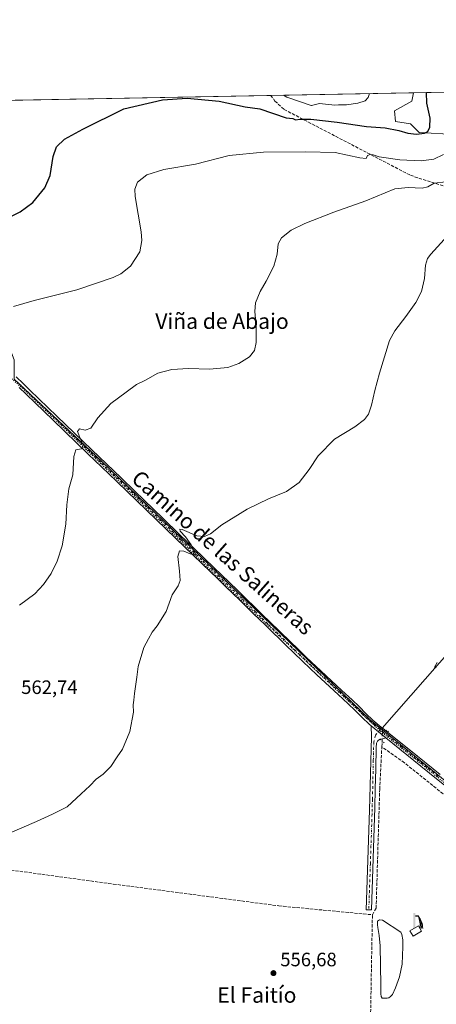
# Model space of a CAD drawing. Units: metres. Extents: x 627872 to 631327, y 4731919 to 4734307.
# Drawn here: x 629073 to 629288, y 4733798 to 4734307 of the extents above; entities that cross this region are included whole.
import ezdxf
from ezdxf.enums import TextEntityAlignment as Align

# ---------------------------------------------------------------- set-up
doc = ezdxf.new("R2010")
doc.units = ezdxf.units.M
doc.header["$MEASUREMENT"] = 0
for name, pattern in [('DGN Style 3', [2.307223458686699, 1.648016756204785, -0.6592067024819142]), ('DGN Style 4', [2.6384748266838614, 1.318413404963828, -0.6592067024819142, 0.001648016756204785, -0.6592067024819142]), ('DGN Style 5', [1.1536117293433497, 0.4944050268614355, -0.6592067024819142])]:
    doc.linetypes.add(name, pattern=pattern)
for name, color, linetype, lineweight in [('Arbolado forestal CxS', 92, 'Continuous', 0), ('Camino Cxs', 7, 'Continuous', 0), ('Camino eje', 30, 'DGN Style 4', 13), ('Comarca CxS', 21, 'Continuous', 0), ('Comunidad Autónoma CxS', 142, 'Continuous', 0), ('Corriente artificial lineal', 4, 'DGN Style 3', 13), ('Corriente artificial lineal oculto', 135, 'DGN Style 4', 13), ('Corriente natural lineal', 142, 'Continuous', 13), ('Cultivos herbáceos CxS', 92, 'Continuous', 0), ('Curva de nivel maestra', 30, 'Continuous', 30), ('Curva de nivel normal', 30, 'Continuous', 0), ('Edificación ligera Cxs', 1, 'Continuous', 0), ('Entidad de ámbito territorial', 7, 'Continuous', 0), ('Entidad de ámbito territorial CxS', 92, 'Continuous', 0), ('Estanque Cxs', 5, 'Continuous', 0), ('Municipio CxS', 4, 'Continuous', 0), ('Núcleo urbano CxS', 7, 'Continuous', 0), ('Pista no pavimentada Cxs', 111, 'Continuous', 0), ('Pista no pavimentada eje', 91, 'DGN Style 4', 0), ('Provincia CxS', 1, 'Continuous', 0), ('Puente lineal', 2, 'DGN Style 5', 0), ('Punto de cota en terreno', 7, 'Continuous', 0), ('Rótulo de punto de cota en terreno', 7, 'Continuous', 0), ('Surgencia fuente', 7, 'Continuous', 0), ('Texto cartográfico', 7, 'Continuous', 0), ('Vía pecuaria eje', 92, 'DGN Style 5', 0)]:
    doc.layers.add(name, color=color, linetype=linetype, lineweight=lineweight)
doc.styles.add('Style-Arial', font='txt')

# ---------------------------------------------------------------- blocks, each defined once
blk = doc.blocks.new('*U19')
at = {"layer": 'Cultivos herbáceos CxS', "color": 92, "linetype": 'Continuous', "lineweight": 0}
blk.add_polyline3d([(627872.4299999997, 4734242.600000001, 566.6169999999984), (629276.1158999996, 4734268.968400001, 576.9149000000034), (629275.1892999997, 4734264.608700001, 577.0589999999938), (629266.3031000001, 4734259.6077, 577.8413), (629266.8581999998, 4734254.0507, 576.8169999999955), (629274.6342000002, 4734252.9397, 576.6649000000034), (629279.0767000001, 4734248.4937, 575.6275000000023), (629297.4058999997, 4734247.3825, 571.0320999999967)], dxfattribs=at)
blk = doc.blocks.new('5SURGF')
at = {"layer": 'Surgencia fuente', "color": 142, "linetype": 'Continuous', "lineweight": 0, "extrusion": (0, 0, -1)}
for centre, radius, start, end in [((0.644833743095398, -0.01633039927482605), 1.070874391422745, 141.9976716712947, 179.5007827824058), ((0.6819917831420897, 0.09352136182785036), 1.038303084656652, 148.048019752393, 185.2231225301707), ((1.022981126785278, 0.1606754293441772), 1.313725565832531, 158.4605007237863, 187.3328646126753)]:
    blk.add_arc(centre, radius, start, end, dxfattribs=at)
for points in [[(0.052, 0.803), (-0.052, 0.803), (0.052, 0), (-0.052, 0)], [(-0.052, 0.6740000000000002), (-0.199, 0.6740000000000002), (-0.052, 0.611), (-0.199, 0.611)]]:
    blk.add_solid(points, dxfattribs=at)
blk = doc.blocks.new('5PATER')
at = {"layer": 'Núcleo urbano CxS', "linetype": 'Continuous', "lineweight": 0}
h = blk.add_hatch(color=51, dxfattribs=at)
edge = h.paths.add_edge_path()
edge.add_ellipse((0, 0), major_axis=(-0.1095731443231308, -0.1110710700762829), ratio=0.9994222409660322, start_angle=0, end_angle=360)

msp = doc.modelspace()

# ---------------------------------------------------------------- linework, layer by layer
at = {"layer": 'Arbolado forestal CxS', "color": 92, "linetype": 'Continuous', "lineweight": 0, "extrusion": (0.2257984175580507, 0.004241551717690173, 0.9741648135029853), "elevation": 162732.2080477623, "flags": 128}
msp.add_lwpolyline([(4721615.244583045, -699399.1261548938), (4721615.244583045, -699521.6983929309)], dxfattribs=at)
at = {"layer": 'Arbolado forestal CxS', "color": 92, "linetype": 'Continuous', "lineweight": 0}
msp.add_polyline3d([(629276.1158999996, 4734268.968499999, 576.9149000000034), (629275.1892999997, 4734264.608700001, 577.0589999999938), (629266.3031000001, 4734259.6077, 577.8413), (629266.8581999998, 4734254.0507, 576.8169999999955), (629274.6342000002, 4734252.9397, 576.6649000000034), (629279.0767000001, 4734248.4937, 575.6275000000023), (629297.4058999997, 4734247.3825, 571.0320999999967), (629300.7379000002, 4734240.714500001, 569.6042000000016), (629307.4027000006, 4734237.3803, 567.1922999999952), (629306.8474000003, 4734219.5985, 562.1848000000027), (629311.8452000003, 4734218.487500001, 560.967499999999), (629311.8448999999, 4734211.263499999, 559.610799999995), (629322.3981, 4734210.7073, 557.0092000000004), (629358.5006999997, 4734238.490700001, 552.7909999999974), (629395.6449999996, 4734271.2138, 549.2097999999969)], dxfattribs=at)
msp.add_polyline3d([(629276.1158999996, 4734268.968400001, 576.9149000000034), (629395.6448999997, 4734271.2137, 549.2097999999969), (629358.5006999997, 4734238.490700001, 552.7909999999974), (629322.3981, 4734210.7073, 557.0092000000004), (629311.8448999999, 4734211.263499999, 559.610799999995), (629311.8452000003, 4734218.487500001, 560.967499999999), (629306.8474000003, 4734219.5985, 562.1848000000027), (629307.4027000006, 4734237.3803, 567.1922999999952), (629300.7379000002, 4734240.714500001, 569.6042000000016), (629297.4058999997, 4734247.3825, 571.0320999999967), (629279.0767000001, 4734248.4937, 575.6275000000023), (629274.6342000002, 4734252.9397, 576.6649000000034), (629266.8581999998, 4734254.0507, 576.8169999999955), (629266.3031000001, 4734259.6077, 577.8413), (629275.1892999997, 4734264.608700001, 577.0589999999938)], close=True, dxfattribs=at)
at = {"layer": 'Camino Cxs', "color": 7, "linetype": 'Continuous', "lineweight": 0, "extrusion": (0.01254601277266647, -0.01028121306661575, 0.9998684384564737), "elevation": -40219.41534622466, "flags": 128}
msp.add_lwpolyline([(629197.6651768266, 4733778.830454812), (629205.3665970267, 4733772.520121291)], dxfattribs=at)
at = {"layer": 'Camino Cxs', "color": 7, "linetype": 'Continuous', "lineweight": 0, "extrusion": (-0.01045702910137117, 0.06764308871265626, 0.9976547815210354), "elevation": 314193.0595309423, "flags": 128}
msp.add_lwpolyline([(-1345108.790312134, -4571442.259347523), (-1345107.001272964, -4571442.141007092), (-1345105.702688355, -4571442.119092197)], dxfattribs=at)
at = {"layer": 'Camino Cxs', "color": 7, "linetype": 'Continuous', "lineweight": 0}
msp.add_polyline3d([(629261.8800999997, 4733935.8301, 556.5332000000053), (629260.1300999997, 4733935.440099999, 556.5412999999971), (629258.8501000004, 4733935.220100001, 556.5427999999956), (629257.9901000002, 4733934.690099999, 556.5243999999948), (629257.5601000005, 4733934.1501, 556.4994000000006), (629257.0301000001, 4733933.190099999, 556.4752000000008), (629256.8101000005, 4733930.940099999, 556.3855999999942), (629256.5601000005, 4733919.7601, 556.3543000000063), (629256.3701, 4733909.7601, 556.3497000000061), (629256.1401000004, 4733899.7601, 556.2203000000009), (629256.0000999998, 4733894.7601, 556.2733000000007), (629254.3300999999, 4733847.090100001, 556.2691000000051), (629251.6601, 4733847.090100001, 556.3413), (629253.3800999997, 4733898.540100001, 556.4110999999976), (629254.3400999998, 4733936.4901, 556.6849999999977), (629254.1801000005, 4733942.140100001, 556.6946999999927)], close=True, dxfattribs=at)
msp.add_polyline3d([(629258.8501000004, 4733935.220100001, 556.5427999999956), (629257.9901000002, 4733934.690099999, 556.5243999999948), (629257.5601000005, 4733934.1501, 556.4994000000006), (629257.0301000001, 4733933.190099999, 556.4752000000008), (629256.8101000005, 4733930.940099999, 556.3855999999942), (629256.5601000005, 4733919.7601, 556.3543000000063), (629256.3701, 4733909.7601, 556.3497000000061), (629256.1401000004, 4733899.7601, 556.2203000000009), (629256.0000999998, 4733894.7601, 556.2733000000007), (629254.3300999999, 4733847.090100001, 556.2691000000051), (629251.6601, 4733847.090100001, 556.3413), (629253.3800999997, 4733898.540100001, 556.4110999999976), (629254.3400999998, 4733936.4901, 556.6849999999977), (629254.1801000005, 4733942.140100001, 556.6946999999927)], dxfattribs=at)
at = {"layer": 'Camino eje', "color": 30, "linetype": 'DGN Style 4', "lineweight": 13}
msp.add_polyline3d([(629258.8016999997, 4733940.188899999, 556.5820999999996), (629256.4018999999, 4733937.202099999, 556.665599999993), (629255.5751, 4733933.715100001, 556.5616000000009), (629255.3350999998, 4733924.227499999, 556.3334999999934), (629255.2100999998, 4733918.637499999, 556.4723999999987), (629255.1151000002, 4733913.637499999, 556.5065999999933), (629254.8750999998, 4733904.1501, 556.3531999999977), (629254.7600999996, 4733899.1501, 556.3218000000053), (629254.6901000004, 4733896.6501, 556.3292999999976), (629253.8300999999, 4733870.925100001, 556.3133999999991), (629252.9951, 4733847.090100001, 556.3163999999961)], dxfattribs=at)
at = {"layer": 'Comarca CxS', "color": 21, "linetype": 'Continuous', "lineweight": 0, "flags": 128}
msp.add_lwpolyline([(628198.2272449159, 4731934.554618607), (627915.2600009678, 4731929.239982656), (627906.2408999985, 4732416.387300001), (627904.5837000011, 4732505.8941), (627899.0974000003, 4732802.221999999), (627872.4300009671, 4734242.599982632), (628281.8603954203, 4734250.291172481), (629053.2929030311, 4734264.782607297), (631072.4023424267, 4734302.711774839), (631282.5800009946, 4734306.659982634), (631285.4044146143, 4734158.028107178), (631326.540000994, 4731993.309982658), (630883.3400643728, 4731984.985887323), (628409.0411999989, 4731938.5142)], close=True, dxfattribs=at)
at = {"layer": 'Comunidad Autónoma CxS', "color": 142, "linetype": 'Continuous', "lineweight": 0, "flags": 128}
msp.add_lwpolyline([(628198.2272449159, 4731934.554618607), (627915.2600009678, 4731929.239982656), (627906.2408999985, 4732416.387300001), (627904.5837000011, 4732505.8941), (627899.0974000003, 4732802.221999999), (627872.4300009671, 4734242.599982632), (628281.8603954203, 4734250.291172481), (629053.2929030311, 4734264.782607297), (631072.4023424267, 4734302.711774839), (631282.5800009946, 4734306.659982634), (631285.4044146143, 4734158.028107178), (631326.540000994, 4731993.309982658), (630883.3400643728, 4731984.985887323), (628409.0411999989, 4731938.5142)], close=True, dxfattribs=at)
at = {"layer": 'Corriente artificial lineal', "color": 4, "linetype": 'DGN Style 3', "lineweight": 13, "extrusion": (-0.001202751736018912, -0.02391979518573054, 0.9997131572538867), "elevation": -113435.2248944573, "flags": 128}
msp.add_lwpolyline([(390731.2940234486, 4758207.091859601), (390731.2940234486, 4758210.08559469)], dxfattribs=at)
at = {"layer": 'Corriente artificial lineal', "color": 4, "linetype": 'DGN Style 3', "lineweight": 13, "extrusion": (0.0003406050990058921, 0.0185663976240999, 0.9998275715679331), "elevation": 88660.86804971239, "flags": 128}
msp.add_lwpolyline([(-542320.08532839, -4743625.833652734), (-542320.08532839, -4743761.609902326)], dxfattribs=at)
at = {"layer": 'Corriente artificial lineal', "color": 4, "linetype": 'DGN Style 3', "lineweight": 13}
for points in [[(629202.3250000002, 4734267.5822, 578.8536000000023), (629204.5301000001, 4734264.620100001, 578.1834999999992), (629209.2801000001, 4734260.3101, 577.0813999999956), (629274.5100999996, 4734226.3201, 567.8453000000009), (629303.0800999999, 4734217.020099999, 562.1318000000028), (629321.6201, 4734213.8101, 557.6555999999982), (629342.0900999998, 4734228.110099999, 555.2933000000048), (629380.0701000001, 4734260.5601, 551.0578999999998), (629395.5000999998, 4734271.210100001, 549.2335000000021), (629395.5014000004, 4734271.210999999, 549.2333000000071)], [(628779.8339000001, 4734064.743899999, 564.3687000000064), (628818.3201000001, 4734002.270099999, 563.4842000000062), (628864.6101000002, 4733930.9301, 562.0255000000034), (628889.0900999998, 4733892.840100001, 561.7495000000055), (628895.6201, 4733888.460100001, 561.7274999999936), (628906.8501000004, 4733886.100099999, 561.5225000000064), (628951.9801000003, 4733881.390100001, 560.7911000000023), (628959.7901, 4733880.850099999, 560.6876000000047), (629043.5301000001, 4733870.2401, 559.7673000000068), (629049.8400999998, 4733870.130100001, 559.7234999999928), (629120.9700999996, 4733860.390100001, 557.7075000000041), (629206.5301000001, 4733849.140100001, 556.5184000000008), (629254.8701, 4733844.530099999, 556.1967000000004)], [(629252.3800999997, 4733708.800100001, 558.7179999999935), (629274.0900999998, 4733694.360099999, 560.1759000000021), (629339.2100999998, 4733654.9801, 563.357600000003), (629403.2701000003, 4733615.610099999, 567.2700000000041), (629416.1001000004, 4733609.8301, 568.7035000000033), (629471.3800999997, 4733760.380100001, 563.8559999999999), (629435.6501000002, 4733789.8101, 560.7804000000033), (629376.3101000005, 4733839.5601, 558.770399999994), (629325.6201, 4733879.5701, 557.3654999999999), (629271.4001000002, 4733923.0101, 556.5984999999928), (629259.7500999998, 4733931.2501, 556.4438999999984)], [(629254.8701, 4733844.530099999, 556.1967000000004), (629256.7901, 4733847.950099999, 556.122000000003), (629258.6300999997, 4733909.2301, 556.2856000000029), (629259.7500999998, 4733931.2501, 556.4438999999984)]]:
    msp.add_polyline3d(points, dxfattribs=at)
at = {"layer": 'Corriente artificial lineal oculto', "color": 135, "linetype": 'DGN Style 4', "lineweight": 13, "extrusion": (0.000487274305301534, 0.05265752467980203, 0.9986125112666812), "elevation": 250139.6246549305, "flags": 128}
msp.add_lwpolyline([(-585428.6650401223, -4732955.498454602), (-585428.6650401223, -4732948.886197478)], dxfattribs=at)
at = {"layer": 'Corriente natural lineal', "color": 142, "linetype": 'Continuous', "lineweight": 13}
msp.add_polyline3d([(629259.9615000002, 4733940.842, 556.1674000000058), (629297.0000999998, 4733982.9901, 555.6275000000023), (629329.0900999998, 4734022.870100001, 555.2513999999937), (629330.0601000005, 4734024.9101, 555.2207999999955), (629331.3400999998, 4734031.220100001, 555.1327000000019), (629331.3501000004, 4734042.2301, 555.1235000000015), (629331.6700999998, 4734046.8301, 555.0308999999979), (629334.4501, 4734055.710100001, 554.7740999999951), (629342.4301000005, 4734075.2501, 553.8868999999977)], dxfattribs=at)
at = {"layer": 'Cultivos herbáceos CxS', "color": 92, "linetype": 'Continuous', "lineweight": 0, "extrusion": (0.01067956557322881, 0.000200616463491818, 0.999942951688846), "elevation": 8248.200084522148, "flags": 128}
msp.add_lwpolyline([(628933.7115971042, 4734261.767145106), (629160.2607259081, 4734266.022645191)], dxfattribs=at)
at = {"layer": 'Cultivos herbáceos CxS', "color": 92, "linetype": 'Continuous', "lineweight": 0, "extrusion": (0.02625452692436259, 0.0004932041200543116, 0.9996551688285685), "elevation": 19433.02365012491, "flags": 128}
msp.add_lwpolyline([(4721614.666264799, -717748.3824844189), (4721614.666264799, -717822.2119621972)], dxfattribs=at)
at = {"layer": 'Cultivos herbáceos CxS', "color": 92, "linetype": 'Continuous', "lineweight": 0}
msp.add_polyline3d([(629276.1158999996, 4734268.968499999, 576.9149000000034), (629275.1892999997, 4734264.608700001, 577.0589999999938), (629266.3031000001, 4734259.6077, 577.8413), (629266.8581999998, 4734254.0507, 576.8169999999955), (629274.6342000002, 4734252.9397, 576.6649000000034), (629279.0767000001, 4734248.4937, 575.6275000000023), (629297.4058999997, 4734247.3825, 571.0320999999967), (629300.7379000002, 4734240.714500001, 569.6042000000016), (629307.4027000006, 4734237.3803, 567.1922999999952), (629306.8474000003, 4734219.5985, 562.1848000000027), (629311.8452000003, 4734218.487500001, 560.967499999999), (629311.8448999999, 4734211.263499999, 559.610799999995), (629322.3981, 4734210.7073, 557.0092000000004), (629358.5006999997, 4734238.490700001, 552.7909999999974), (629395.6449999996, 4734271.2138, 549.2097999999969)], dxfattribs=at)
at = {"layer": 'Curva de nivel maestra', "color": 30, "linetype": 'Continuous', "lineweight": 30, "elevation": 575, "flags": 128}
msp.add_lwpolyline([(629062.2000000002, 4734202.2401), (629072.8200000003, 4734207.420100001), (629079.5, 4734212.3301), (629085.7000000002, 4734219.880100001), (629088.29, 4734226.2601), (629089.9299999997, 4734236.040100001), (629091.7199999997, 4734240.9801), (629095.7999999998, 4734245.0001), (629105.3300000001, 4734250.1601), (629126.5199999996, 4734260.5601), (629146.3799999999, 4734265.300100001), (629159.1500000004, 4734266.200099999), (629175.6399999997, 4734264.530099999), (629189.1500000004, 4734261.7301), (629196.7400000002, 4734260.710100001), (629210.2999999998, 4734255.9901), (629213.7999999998, 4734255.590100001), (629215.1100000005, 4734254.9001), (629217.4000000004, 4734255.350099999), (629222.9800000006, 4734255.3101), (629236.6299999999, 4734253.7601), (629251.8099999997, 4734251.4801), (629261.4100000003, 4734250.860099999), (629268.5099999999, 4734249.470100001), (629273.1900000004, 4734247.9901), (629277.6500000004, 4734247.4801), (629281.75, 4734248.0101), (629283.5, 4734248.9801), (629284.5700000003, 4734251.1501), (629284.6900000004, 4734255.7601), (629282.9199999999, 4734263.4901), (629282.8594000004, 4734269.095000001)], dxfattribs=at)
at = {"layer": 'Curva de nivel normal', "color": 30, "linetype": 'Continuous', "lineweight": 0, "flags": 128}
for points, elevation in [([(629208.9716999996, 4734267.7073), (629210.6900000004, 4734266.690099999), (629223.1600000003, 4734262.370100001), (629223.3399999999, 4734262.370100001), (629227.5800000001, 4734263.3101), (629235.5099999999, 4734262.600099999), (629237.2999999998, 4734262.640100001), (629238.5700000003, 4734262.6601), (629241.4400000004, 4734262.710100001), (629247.3399999999, 4734263.5101), (629251.0800000001, 4734264.7601), (629252.5999999996, 4734266.460100001), (629253.2873000001, 4734268.5397)], 580), ([(629069.4199999999, 4734158.600099999), (629080.1500000004, 4734161.6601), (629102.0999999996, 4734167.110099999), (629120.9500000002, 4734173.640100001), (629124.8099999997, 4734175.530099999), (629129.8799999999, 4734179.370100001), (629134.7300000006, 4734186.880100001), (629135.7800000003, 4734192.640100001), (629135.3899999997, 4734197.0601), (629132.2800000003, 4734215.3301), (629132.1100000005, 4734219.0801), (629133.5800000001, 4734222.770099999), (629138.3700000001, 4734226.5601), (629147.0300000003, 4734229.370100001), (629163.54, 4734232.0601), (629180.8600000005, 4734236.460100001), (629198.5800000001, 4734238.3101), (629220.3300000001, 4734238.380100001), (629235.6200000001, 4734238.1601), (629248.3700000001, 4734235.300100001), (629251.7199999997, 4734235.0601), (629252.3600000005, 4734236.520099999), (629253.6600000003, 4734237.140100001), (629255.2400000002, 4734236.9001), (629258.3399999999, 4734235.890100001), (629268.9900000002, 4734234.360099999), (629280.0199999996, 4734233.840100001), (629286.5700000003, 4734234.5701), (629291.5300000003, 4734237.020099999)], 570), ([(629072.5800000001, 4734004.360099999), (629080.4100000003, 4734010.2601), (629084.9900000002, 4734015.0801), (629088.9100000003, 4734020.7601), (629092.0300000003, 4734027.020099999), (629094.6100000005, 4734035.100099999), (629096.5, 4734046.1601), (629097.0099999999, 4734056.2401), (629098.0300000003, 4734064.390100001), (629100.0199999996, 4734071.7601), (629100.54, 4734081.120100001), (629101.6500000004, 4734084.5101), (629104.5800000001, 4734085.120100001), (629105.5199999996, 4734086.9101), (629104.0199999996, 4734090.040100001), (629102.5300000003, 4734094.100099999), (629103.5199999996, 4734095.450099999), (629106.5199999996, 4734094.6801), (629109.3200000003, 4734095.690099999), (629112.9600000001, 4734101.100099999), (629119.6399999997, 4734108.440099999), (629127.6299999999, 4734114.440099999), (629132.9800000006, 4734118.300100001), (629137.5899999999, 4734120.550100001), (629144.04, 4734124.210100001), (629151.2599999999, 4734126.0801), (629159.7800000003, 4734126.540100001), (629170.7800000003, 4734126.220100001), (629180.2000000002, 4734127.050100001), (629185.9299999997, 4734129.120100001), (629191.2800000003, 4734132.620100001), (629193.9400000004, 4734135.8201), (629194.8300000001, 4734139.920100001), (629194.7699999996, 4734148.3301), (629194.0999999996, 4734155.920100001), (629194.5499999998, 4734160.470100001), (629196.8300000001, 4734166.280099999), (629199.9600000001, 4734171.670100001), (629203.9100000003, 4734179.4901), (629205.6299999999, 4734185.620100001), (629206.2199999997, 4734191.020099999), (629207.9400000004, 4734194.120100001), (629212.8899999997, 4734198.030099999), (629219.9000000004, 4734201.5001), (629234.8899999997, 4734207.210100001), (629251.3899999997, 4734213.0801), (629266.4100000003, 4734219.2601), (629273.3099999997, 4734220.020099999), (629280.54, 4734219.7301), (629283.4400000004, 4734220.360099999), (629286.8600000005, 4734222.280099999), (629292.7800000003, 4734223.0001)], 565), ([(629067.3200000003, 4733886.640100001), (629081.3200000003, 4733892.6801), (629089.5, 4733896.5701), (629097.0999999996, 4733900.270099999), (629104.4299999997, 4733906.920100001), (629108.9000000004, 4733911.190099999), (629112.0700000003, 4733914.4801), (629115.8099999997, 4733917.0801), (629119.79, 4733921.0801), (629122.9600000001, 4733926.0801), (629125.7400000002, 4733930.0801), (629129.5, 4733939.0801), (629131.3600000005, 4733949.090100001), (629131.3300000001, 4733952.870100001), (629131.6399999997, 4733955.280099999), (629131.9400000004, 4733958.8301), (629133.2300000006, 4733967.1601), (629133.8700000001, 4733972.6801), (629136.7999999998, 4733982.450099999), (629139.2000000002, 4733987.020099999), (629141.0499999998, 4733990.4301), (629143.7000000002, 4733993.7601), (629148.2300000006, 4734001.090100001), (629151.3899999997, 4734009.7601), (629154.5199999996, 4734014.4301), (629155.4699999997, 4734017.130100001), (629155.1299999999, 4734021.9001), (629154.3200000003, 4734029.470100001), (629155.2199999997, 4734032.460100001), (629157.3799999999, 4734032.3301), (629160.7599999999, 4734030.8201), (629162.8799999999, 4734030.390100001), (629163.4199999999, 4734030.890100001), (629162.5199999996, 4734032.390100001), (629161.29, 4734035.600099999), (629158.29, 4734039.610099999), (629155.5, 4734042.520099999), (629155.4400000004, 4734043.670100001), (629156.6600000003, 4734043.4901), (629164.2300000006, 4734040.2601), (629168.1299999999, 4734039.780099999), (629171.2599999999, 4734041.280099999), (629177.1100000005, 4734045.890100001), (629190.1100000005, 4734053.9001), (629201.1100000005, 4734059.210100001), (629210.4400000004, 4734063.050100001), (629217.0300000003, 4734067.690099999), (629222.2400000002, 4734074.4801), (629226.7599999999, 4734081.4301), (629235.3700000001, 4734090.130100001), (629245.7300000006, 4734096.540100001), (629250.7400000002, 4734100.280099999), (629252.8300000001, 4734103.050100001), (629254.4100000003, 4734107.590100001), (629256.1100000005, 4734115.220100001), (629258.5300000003, 4734124.190099999), (629263.7599999999, 4734141.020099999), (629266.5099999999, 4734145.970100001), (629272.1600000003, 4734153.4301), (629277.3600000005, 4734160.600099999), (629280.2999999998, 4734166.380100001), (629281.8099999997, 4734173.0001), (629282.2599999999, 4734179.970100001), (629283.3399999999, 4734183.350099999), (629285.0300000003, 4734185.5701), (629295.3399999999, 4734196.970100001)], 559.9999999999999), ([(629288, 4733972.380100001), (629286.9199999999, 4733972.420100001), (629288.2699999996, 4733974.770099999)], 555)]:
    msp.add_lwpolyline(points, dxfattribs=dict(at, elevation=elevation))
at = {"layer": 'Edificación ligera Cxs', "color": 1, "linetype": 'Continuous', "lineweight": 0}
msp.add_polyline3d([(629280.2801000001, 4733836.090100001, 557.0353999999934), (629275.9101, 4733833.420100001, 556.725099999996), (629274.2301000003, 4733836.170100001, 556.8009000000021), (629278.6001000004, 4733838.850099999, 557.2502999999997), (629280.2801000001, 4733836.090100001, 557.0353999999934)], dxfattribs=at)
msp.add_3dface([(629280.2801000001, 4733836.090100001, 557.2502999999997), (629275.9101, 4733833.420100001, 557.2502999999997), (629274.2301000003, 4733836.170100001, 557.2502999999997), (629278.6001000004, 4733838.850099999, 557.2502999999997)], dxfattribs=at)
at = {"layer": 'Entidad de ámbito territorial', "color": 7, "linetype": 'Continuous', "lineweight": 0, "flags": 128}
msp.add_lwpolyline([(629053.2929030318, 4734264.782607297), (629053.2970000019, 4734264.779), (629057.6020000008, 4734256.337), (629057.3060000008, 4734151.626000003), (629057.4900000015, 4734147.309000002), (629066.4880000005, 4734139.706999999), (629069.7800000005, 4734130.994000002), (629069.7810000015, 4734121.084000001), (629115.0850000015, 4734078.634000001), (629253.744, 4733945.106000002), (629390.2000000003, 4733834.414)], dxfattribs=at)
at = {"layer": 'Entidad de ámbito territorial CxS', "color": 92, "linetype": 'Continuous', "lineweight": 0, "flags": 128}
msp.add_lwpolyline([(628281.8603954203, 4734250.291172481), (629053.2929030311, 4734264.782607297), (629053.2970000014, 4734264.778999999), (629057.6020000002, 4734256.336999999), (629057.3060000002, 4734151.626000001), (629057.4900000008, 4734147.309000001), (629066.4879999999, 4734139.706999999), (629069.7799999999, 4734130.994000001), (629069.7810000009, 4734121.084), (629115.0850000009, 4734078.634), (629253.7439999994, 4733945.106000002), (629390.1999999997, 4733834.414000001)], dxfattribs=at)
at = {"layer": 'Estanque Cxs', "color": 5, "linetype": 'Continuous', "lineweight": 0}
msp.add_polyline3d([(629262.4501, 4733801.530099999, 555.4446999999927), (629259.9901000002, 4733801.530099999, 555.8785000000062), (629259.3501000004, 4733802.380100001, 555.8849999999948), (629259.1401000004, 4733803.670100001, 555.851800000004), (629259.1401000004, 4733804.7401, 555.7967999999964), (629259.2500999998, 4733808.270099999, 555.6300000000047), (629258.8201000001, 4733828.590100001, 555.6282000000066), (629258.4001000002, 4733833.8301, 555.6432999999961), (629257.6501000002, 4733837.890100001, 555.7231999999931), (629257.4301000005, 4733839.390100001, 555.8316999999952), (629257.4401000004, 4733840.350099999, 555.8810999999987), (629257.5401, 4733841.210100001, 555.920100000003), (629258.6101000002, 4733841.960100001, 555.982600000003), (629260.0000999998, 4733841.7401, 555.9793999999965), (629269.5201000003, 4733835.640100001, 555.6630000000005), (629270.1601, 4733834.360099999, 555.5801000000065), (629270.5900999998, 4733831.690099999, 555.402900000001), (629270.5900999998, 4733828.050100001, 555.3773999999976), (629270.2701000003, 4733818.960100001, 555.5994999999966), (629268.8701, 4733812.440099999, 555.7620000000024), (629266.7301000003, 4733806.770099999, 555.5482000000047), (629265.2301000003, 4733803.350099999, 555.5862000000052), (629264.2701000003, 4733802.280099999, 555.5339999999997), (629263.3101000005, 4733801.7401, 555.4977000000072)], close=True, dxfattribs=at)
msp.add_polyline3d([(629262.4501, 4733801.530099999, 555.4446999999927), (629259.9901000002, 4733801.530099999, 555.8785000000062), (629259.3501000004, 4733802.380100001, 555.8849999999948), (629259.1401000004, 4733803.670100001, 555.851800000004), (629259.1401000004, 4733804.7401, 555.7967999999964), (629259.2500999998, 4733808.270099999, 555.6300000000047), (629258.8201000001, 4733828.590100001, 555.6282000000066), (629258.4001000002, 4733833.8301, 555.6432999999961), (629257.6501000002, 4733837.890100001, 555.7231999999931), (629257.4301000005, 4733839.390100001, 555.8316999999952), (629257.4401000004, 4733840.350099999, 555.8810999999987), (629257.5401, 4733841.210100001, 555.920100000003), (629258.6101000002, 4733841.960100001, 555.982600000003), (629260.0000999998, 4733841.7401, 555.9793999999965), (629269.5201000003, 4733835.640100001, 555.6630000000005), (629270.1601, 4733834.360099999, 555.5801000000065), (629270.5900999998, 4733831.690099999, 555.402900000001), (629270.5900999998, 4733828.050100001, 555.3773999999976), (629270.2701000003, 4733818.960100001, 555.5994999999966), (629268.8701, 4733812.440099999, 555.7620000000024), (629266.7301000003, 4733806.770099999, 555.5482000000047), (629265.2301000003, 4733803.350099999, 555.5862000000052), (629264.2701000003, 4733802.280099999, 555.5339999999997), (629263.3101000005, 4733801.7401, 555.4977000000072), (629262.4501, 4733801.530099999, 555.4446999999927)], dxfattribs=at)
at = {"layer": 'Municipio CxS', "color": 4, "linetype": 'Continuous', "lineweight": 0, "flags": 128}
msp.add_lwpolyline([(628198.2272449159, 4731934.554618607), (627915.2600009678, 4731929.239982656), (627906.2408999985, 4732416.387300001), (627904.5837000011, 4732505.8941), (627899.0974000003, 4732802.221999999), (627872.4300009671, 4734242.599982632), (628281.8603954203, 4734250.291172481), (629053.2929030311, 4734264.782607297), (631072.4023424267, 4734302.711774839), (631079.1319999992, 4734299.359999998), (631202.1530000002, 4734238.13), (631204.5790000003, 4734237.023), (631210.7529999989, 4734229.874999999), (631225.9020000001, 4734214.984999998), (631242.3340000008, 4734198.971000001), (631247.4710000008, 4734193.712999999), (631271.0939999986, 4734170.438999998), (631282.7869999993, 4734159.264000001), (631285.4044146143, 4734158.028107178), (631326.540000994, 4731993.309982658), (630883.3400643728, 4731984.985887323), (628409.0411999989, 4731938.5142)], close=True, dxfattribs=at)
at = {"layer": 'Pista no pavimentada Cxs', "color": 111, "linetype": 'Continuous', "lineweight": 0, "extrusion": (0.01254601277266647, -0.01028121306661575, 0.9998684384564737), "elevation": -40219.41534622466, "flags": 128}
msp.add_lwpolyline([(629197.6651768266, 4733778.830454812), (629205.3665970267, 4733772.520121291)], dxfattribs=at)
at = {"layer": 'Pista no pavimentada Cxs', "color": 111, "linetype": 'Continuous', "lineweight": 0}
for points in [[(629070.7600999996, 4734122.2501, 568.9465000000055), (629074.3501000004, 4734118.800100001, 568.4052999999985), (629077.9401000004, 4734115.340100001, 567.9746000000014), (629091.8800999997, 4734101.920100001, 566.2823000000062), (629109.8701, 4734084.670100001, 564.4713999999949), (629125.0100999996, 4734070.120100001, 563.0871999999945), (629132.2001, 4734063.190099999, 562.5418000000063), (629146.5701000001, 4734049.3101, 561.2805999999982), (629155.2301000003, 4734040.950099999, 560.4940999999963), (629158.8201000001, 4734037.4801, 560.2479000000021), (629162.4101, 4734034.020099999, 559.9560999999958), (629173.1801000005, 4734023.6501, 559.228099999993), (629176.7701000003, 4734020.190099999, 559.0488000000041), (629181.1601, 4734015.940099999, 558.7523999999976), (629184.7500999998, 4734012.460100001, 558.5896999999968), (629188.3201000001, 4734008.970100001, 558.457899999994), (629195.4700999996, 4734001.960100001, 558.2252000000008), (629198.1401000004, 4733999.360099999, 558.1187000000064), (629201.7200999996, 4733995.880100001, 558.0347000000038), (629212.5000999998, 4733985.450099999, 557.6024000000034), (629216.1001000004, 4733981.9901, 557.2658999999985), (629220.8601000002, 4733977.4301, 556.9377999999997), (629228.1401000004, 4733970.5701, 556.8310000000056), (629239.1401000004, 4733960.380100001, 556.7957000000024), (629244.3901000004, 4733955.5001, 556.8439000000071), (629247.9600999998, 4733951.9901, 556.7688999999956), (629251.4901000002, 4733948.450099999, 556.6373000000021), (629255.1601, 4733945.050100001, 556.5754000000015), (629259.4700999996, 4733941.470100001, 556.5002999999997), (629278.1201, 4733926.4301, 556.7350000000006), (629289.8000999996, 4733917.020099999, 556.7627999999969)], [(629070.7600999996, 4734122.2501, 568.9465000000055), (629074.3501000004, 4734118.800100001, 568.4052999999985), (629077.9401000004, 4734115.340100001, 567.9746000000014), (629091.8800999997, 4734101.920100001, 566.2823000000062), (629109.8701, 4734084.670100001, 564.4713999999949), (629125.0100999996, 4734070.120100001, 563.0871999999945), (629132.2001, 4734063.190099999, 562.5418000000063), (629146.5701000001, 4734049.3101, 561.2805999999982), (629155.2301000003, 4734040.950099999, 560.4940999999963), (629158.8201000001, 4734037.4801, 560.2479000000021), (629162.4101, 4734034.020099999, 559.9560999999958), (629173.1801000005, 4734023.6501, 559.228099999993), (629176.7701000003, 4734020.190099999, 559.0488000000041), (629181.1601, 4734015.940099999, 558.7523999999976), (629184.7500999998, 4734012.460100001, 558.5896999999968), (629188.3201000001, 4734008.970100001, 558.457899999994), (629195.4700999996, 4734001.960100001, 558.2252000000008), (629198.1401000004, 4733999.360099999, 558.1187000000064), (629201.7200999996, 4733995.880100001, 558.0347000000038), (629212.5000999998, 4733985.450099999, 557.6024000000034), (629216.1001000004, 4733981.9901, 557.2658999999985), (629220.8601000002, 4733977.4301, 556.9377999999997), (629228.1401000004, 4733970.5701, 556.8310000000056), (629239.1401000004, 4733960.380100001, 556.7957000000024), (629244.3901000004, 4733955.5001, 556.8439000000071), (629247.9600999998, 4733951.9901, 556.7688999999956), (629251.4901000002, 4733948.450099999, 556.6373000000021), (629255.1601, 4733945.050100001, 556.5754000000015), (629259.4700999996, 4733941.470100001, 556.5002999999997), (629260.8526999997, 4733940.3551, 556.4339999999938)], [(629288.0000999998, 4733914.790100001, 556.7691999999952), (629276.3201000001, 4733924.190099999, 556.945000000007), (629261.8800999997, 4733935.8301, 556.5332000000053), (629254.1801000005, 4733942.140100001, 556.6946999999927), (629253.2600999996, 4733942.9001, 556.6919000000053), (629249.5000999998, 4733946.390100001, 556.6506999999983), (629245.9401000004, 4733949.960100001, 556.6781999999948), (629242.4001000002, 4733953.420100001, 556.7348999999958), (629237.1901000004, 4733958.280099999, 556.7263999999996), (629226.1801000005, 4733968.470100001, 556.797200000001), (629218.8901000004, 4733975.350099999, 556.9419999999955), (629214.1101000002, 4733979.920100001, 557.1554000000033), (629210.5100999996, 4733983.390100001, 557.3870000000024), (629199.7200999996, 4733993.8201, 557.8916999999929), (629196.1401000004, 4733997.300100001, 558.0249999999943), (629193.4600999998, 4733999.9101, 558.1146000000008), (629186.3201000001, 4734006.9101, 558.4790999999968), (629182.7401000002, 4734010.4101, 558.6175999999978), (629179.1700999998, 4734013.880100001, 558.7728999999963), (629174.7701000003, 4734018.120100001, 559.0381000000052), (629171.1901000004, 4734021.5801, 559.2428000000073), (629153.2401000002, 4734038.880100001, 560.5742000000029), (629123.0201000003, 4734068.050100001, 563.2114000000003), (629118.6700999998, 4734072.2401, 563.5923999999941), (629107.8800999997, 4734082.600099999, 564.5933999999979), (629089.8901000004, 4734099.850099999, 566.4272999999957), (629075.9501, 4734113.270099999, 568.1196000000054), (629072.3601000002, 4734116.7301, 568.5663000000059)], [(629254.1801000005, 4733942.140100001, 556.6946999999927), (629253.2600999996, 4733942.9001, 556.6919000000053), (629249.5000999998, 4733946.390100001, 556.6506999999983), (629245.9401000004, 4733949.960100001, 556.6781999999948), (629242.4001000002, 4733953.420100001, 556.7348999999958), (629237.1901000004, 4733958.280099999, 556.7263999999996), (629226.1801000005, 4733968.470100001, 556.797200000001), (629218.8901000004, 4733975.350099999, 556.9419999999955), (629214.1101000002, 4733979.920100001, 557.1554000000033), (629210.5100999996, 4733983.390100001, 557.3870000000024), (629199.7200999996, 4733993.8201, 557.8916999999929), (629196.1401000004, 4733997.300100001, 558.0249999999943), (629193.4600999998, 4733999.9101, 558.1146000000008), (629186.3201000001, 4734006.9101, 558.4790999999968), (629182.7401000002, 4734010.4101, 558.6175999999978), (629179.1700999998, 4734013.880100001, 558.7728999999963), (629174.7701000003, 4734018.120100001, 559.0381000000052), (629171.1901000004, 4734021.5801, 559.2428000000073), (629153.2401000002, 4734038.880100001, 560.5742000000029), (629123.0201000003, 4734068.050100001, 563.2114000000003), (629118.6700999998, 4734072.2401, 563.5923999999941), (629107.8800999997, 4734082.600099999, 564.5933999999979), (629089.8901000004, 4734099.850099999, 566.4272999999957), (629075.9501, 4734113.270099999, 568.1196000000054), (629072.3601000002, 4734116.7301, 568.5663000000059)], [(629260.8526999997, 4733940.3551, 556.4339999999938), (629278.1201, 4733926.4301, 556.7350000000006), (629289.8000999996, 4733917.020099999, 556.7627999999969)], [(629471.2799000005, 4733764.471700001, 563.8714000000036), (629469.1042999999, 4733766.479900001, 563.6686000000045), (629464.4380999999, 4733770.3687, 563.181500000006), (629461.0717000002, 4733772.8391, 562.8534999999974), (629450.6601, 4733782.2401, 562.6861999999965), (629446.6300999997, 4733785.350099999, 562.4156999999977), (629442.6801000005, 4733788.5101, 561.5636999999988), (629429.8901000004, 4733799.0001, 560.4713999999949), (629414.4501, 4733811.6601, 559.8916999999929), (629406.7100999998, 4733817.9901, 559.4725000000036), (629376.5201000003, 4733842.5701, 558.7706999999937), (629371.5000999998, 4733846.6501, 558.6665999999968), (629368.7600999996, 4733848.880100001, 558.6116000000038), (629358.6601, 4733857.0801, 558.3649000000005), (629327.5900999998, 4733882.2601, 557.5956000000006), (629320.4401000004, 4733888.110099999, 557.3574999999983), (629308.8601000002, 4733897.6501, 557.088699999993), (629304.9200999998, 4733900.9101, 557.084600000002), (629301.0800999999, 4733904.100099999, 556.9063000000025), (629297.2401000002, 4733907.270099999, 556.9103999999934), (629288.0000999998, 4733914.790100001, 556.7691999999952), (629276.3201000001, 4733924.190099999, 556.945000000007), (629261.8800999997, 4733935.8301, 556.5332000000053)]]:
    msp.add_polyline3d(points, dxfattribs=at)
at = {"layer": 'Pista no pavimentada eje', "color": 91, "linetype": 'DGN Style 4', "lineweight": 0}
for points in [[(629258.8016999997, 4733940.188899999, 556.5820999999996), (629255.9391000001, 4733942.540300001, 556.6839000000036), (629254.2100999998, 4733943.975099999, 556.6508000000031), (629252.3300999999, 4733945.720100001, 556.6971999999951), (629250.4951, 4733947.420100001, 556.6679000000004), (629246.9501, 4733950.975099999, 556.748900000006), (629245.1801000005, 4733952.7051, 556.7553000000044), (629243.3951000003, 4733954.460100001, 556.8162000000011), (629240.7701000003, 4733956.9001, 556.9213000000018), (629238.1651, 4733959.3301, 556.7752999999939), (629232.6651, 4733964.425100001, 556.8929999999964), (629227.1601, 4733969.520099999, 556.8294000000024), (629223.5151000004, 4733972.960100001, 556.9174000000058), (629219.8750999998, 4733976.390100001, 556.9591999999975), (629217.4851000002, 4733978.675100001, 557.1502000000038), (629215.1051000003, 4733980.9551, 557.225099999996), (629213.3051000005, 4733982.6851, 557.3779000000068), (629211.5050999997, 4733984.420100001, 557.4995999999956), (629206.1151000002, 4733989.6351, 557.7289000000019), (629200.7200999996, 4733994.850099999, 557.9668999999994), (629197.1401000004, 4733998.3301, 558.093200000003), (629194.4650999998, 4734000.9351, 558.180600000007), (629187.3201000001, 4734007.940099999, 558.5108999999939), (629183.7451, 4734011.4351, 558.618100000007), (629181.9501, 4734013.175100001, 558.7260999999999), (629180.1651, 4734014.9101, 558.7774000000063), (629177.9700999996, 4734017.0351, 558.962400000004), (629175.7701000003, 4734019.155099999, 559.0529999999999), (629173.9801000003, 4734020.8851, 559.1432000000059), (629172.1851000005, 4734022.6151, 559.2747999999992), (629166.8000999996, 4734027.800100001, 559.672900000005), (629156.0301000001, 4734038.1801, 560.421199999997), (629154.2351000002, 4734039.915100001, 560.5494000000035), (629145.5701000001, 4734048.280099999, 561.3329999999987), (629138.3850999996, 4734055.220100001, 561.9679000000033), (629131.2001, 4734062.155099999, 562.5905000000057), (629127.6101000002, 4734065.620100001, 562.8622999999934), (629121.8400999998, 4734071.1801, 563.3715999999986), (629114.2651000004, 4734078.4551, 564.0457000000024), (629108.8750999998, 4734083.6351, 564.536500000002), (629090.8850999996, 4734100.8851, 566.3650999999954), (629076.9451000001, 4734114.3051, 568.068499999994), (629073.3551000003, 4734117.765100001, 568.523000000001), (629071.5601000005, 4734119.4901, 568.7451000000001)], [(629288.9001000002, 4733915.905099999, 556.775999999998), (629283.0601000005, 4733920.610099999, 556.850099999996), (629277.2200999996, 4733925.3101, 556.8717999999935), (629270.0000999998, 4733931.130100001, 556.630999999994), (629260.6750999996, 4733938.6501, 556.5285000000003), (629258.8016999997, 4733940.188899999, 556.5820999999996)]]:
    msp.add_polyline3d(points, dxfattribs=at)
at = {"layer": 'Provincia CxS', "color": 1, "linetype": 'Continuous', "lineweight": 0, "flags": 128}
msp.add_lwpolyline([(628198.2272449159, 4731934.554618607), (627915.2600009678, 4731929.239982656), (627906.2408999985, 4732416.387300001), (627904.5837000011, 4732505.8941), (627899.0974000003, 4732802.221999999), (627872.4300009671, 4734242.599982632), (628281.8603954203, 4734250.291172481), (629053.2929030311, 4734264.782607297), (631072.4023424267, 4734302.711774839), (631282.5800009946, 4734306.659982634), (631285.4044146143, 4734158.028107178), (631326.540000994, 4731993.309982658), (630883.3400643728, 4731984.985887323), (628409.0411999989, 4731938.5142)], close=True, dxfattribs=at)
at = {"layer": 'Puente lineal', "color": 2, "linetype": 'DGN Style 5', "lineweight": 0, "extrusion": (0.01564616795235496, -0.008546606186727377, 0.9998410638451973), "elevation": -30057.22366900244, "flags": 128}
msp.add_lwpolyline([(4456186.206038568, 1716876.81439146), (4456186.206038568, 1716872.871214811)], dxfattribs=at)
at = {"layer": 'Puente lineal', "color": 2, "linetype": 'DGN Style 5', "lineweight": 0, "extrusion": (0.01258662923345854, -0.01175491365627443, 0.9998516883865691), "elevation": -47170.29167035144, "flags": 128}
msp.add_lwpolyline([(629201.9911433997, 4733707.795818961), (629204.261636988, 4733705.675672475)], dxfattribs=at)
at = {"layer": 'Vía pecuaria eje', "color": 92, "linetype": 'DGN Style 5', "lineweight": 0}
msp.add_polyline3d([(629056.2789000003, 4734130.405900001, 570.3856999999989), (629062.5099999999, 4734126.586800001, 569.6533999999956), (629074.1682000002, 4734116.335700001, 568.3613999999943), (629106.7308, 4734084.9791, 564.7293999999965), (629191.9678999997, 4734002.354800001, 558.2896999999939), (629259.0915000001, 4733939.251399999, 556.5831000000035), (629288.8400999998, 4733915.332000001, 556.774900000004), (629333.2619000003, 4733879.352399999, 557.7035999999935), (629387.5329, 4733834.930600001, 558.8916999999929), (629429.5426000003, 4733800.7599, 560.3574999999983), (629471.7533999998, 4733766.388300001, 563.840200000006), (629476.3765000004, 4733762.971200001, 564.2219999999943), (629483.4116000002, 4733761.3632, 564.7590000000055), (629521.2002999998, 4733757.9462, 568.2305999999953), (629627.5312000001, 4733746.689999999, 571.0632000000041), (629689.4402999999, 4733739.4538, 567.7630999999965), (629722.4049000005, 4733736.036800001, 565.1677999999956), (629759.9926000005, 4733733.8257, 565.3405999999959), (629771.6508, 4733733.021700001, 565.476999999999), (629782.7060000002, 4733730.810699999, 565.9314000000013), (629797.1782999998, 4733725.182600001, 566.5999000000012), (629820.8967000004, 4733712.519300001, 567.7681000000011), (629824.3137999997, 4733711.5143, 568.0292000000045)], dxfattribs=at)

# ---------------------------------------------------------------- block references
at = {"layer": 'Cultivos herbáceos CxS', "color": 92, "linetype": 'Continuous', "lineweight": 0}
msp.add_blockref('*U19', (0, 0), dxfattribs=at)
at = {"layer": 'Punto de cota en terreno', "color": 7, "linetype": 'Continuous', "lineweight": 0, "xscale": 10, "yscale": 10, "zscale": 10}
msp.add_blockref('5PATER', (629203.7400000002, 4733814.42, 556.679999999993), dxfattribs=at)
at = {"layer": 'Surgencia fuente', "color": 7, "linetype": 'Continuous', "lineweight": 0, "xscale": 10, "yscale": 10, "zscale": 10}
msp.add_blockref('5SURGF', (629276.6051000003, 4733837.495100001, 556.5981999999931), dxfattribs=at)

# ---------------------------------------------------------------- texts
at = {"layer": 'Rótulo de punto de cota en terreno', "color": 7, "linetype": 'Continuous', "lineweight": 0, "style": 'Style-Arial'}
for s, p in [('562,74', (629073.3978000004, 4733958.537799999)), ('556,68', (629207.2677999996, 4733817.947799999))]:
    msp.add_text(s, height=7.000000000000002, dxfattribs=at).set_placement(p)
at = {"layer": 'Texto cartográfico', "color": 7, "linetype": 'Continuous', "lineweight": 0, "style": 'Style-Arial'}
for s, p in [('Viña de Abajo', (629177.166947561, 4734151.020149999)), ('El Faitío', (629195.1800024392, 4733803.130150001))]:
    msp.add_text(s, height=8, dxfattribs=at).set_placement(p, align=Align.MIDDLE_CENTER)
msp.add_text('Camino de las Salineras', height=8, rotation=318.3198326531963, dxfattribs=at).set_placement((629177.5463387717, 4734031.577300062), align=Align.MIDDLE_CENTER)

doc.saveas('drawing.dxf')
